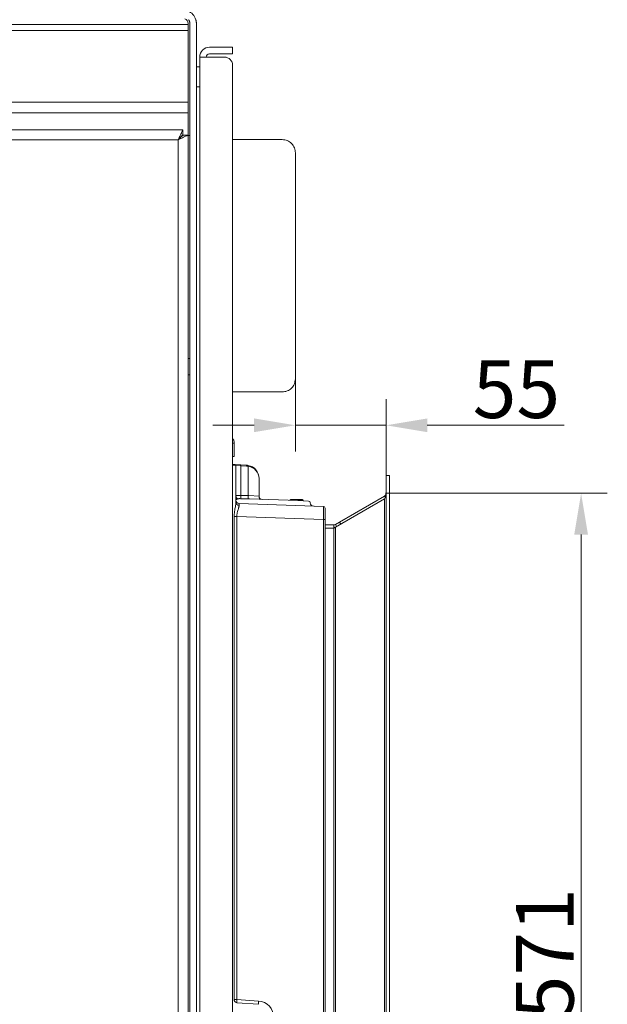
# Model space of a CAD drawing. Extents: x 2203 to 7735, y 1637 to 5249.
# Drawn here: x 6313 to 6669, y 3968 to 4565 of the extents above; entities that cross this region are included whole.
import ezdxf

# ---------------------------------------------------------------- set-up
doc = ezdxf.new("R2010")
doc.units = 0
doc.header["$LTSCALE"] = 5
doc.layers.add('LAYER14', color=30, linetype='Continuous')
doc.layers.add('SLD-0', color=7, linetype='Continuous')
doc.styles.add('Brunner 2014', font='arial.ttf', dxfattribs={"height": 35})
doc.dimstyles.new('Brunner 2014', dxfattribs={"dimscale": 5, "dimtxt": 35, "dimasz": 5, "dimexe": 3.175, "dimexo": 0, "dimgap": 0.762, "dimtad": 1, "dimdec": 0, "dimrnd": 1e-08, "dimtxsty": 'Brunner 2014', "dimcen": 0.09, "dimdle": 10, "dimclrd": 7, "dimclre": 7, "dimclrt": 7, "dimadec": 1, "dimazin": 2, "dimtfac": 0.666667, "dimtdec": 0, "dimtmove": 0, "dimatfit": 3, "dimldrblk": 'Filled-1', "dimfxl": 1, "dimtolj": 1, "dimlwd": 5, "dimlwe": 5, "dimarcsym": 0})

# ---------------------------------------------------------------- blocks, each defined once
blk = doc.blocks.new('*D72')
at = {"layer": 'Defpoints', "color": 0, "lineweight": 5}
for p in [(6534.81, 4277.58), (6531.68, 3706.28), (6653.06, 3706.28)]:
    blk.add_point(p, dxfattribs=at)
at = {"layer": 'SLD-0', "color": 7, "linetype": 'Continuous', "lineweight": 5}
for p, q in [((6534.81, 4277.58), (6668.93, 4277.58)), ((6653.06, 4252.58), (6653.06, 3731.28)), ((6531.68, 3706.28), (6668.93, 3706.28))]:
    blk.add_line(p, q, dxfattribs=at)
at = {"layer": 'SLD-0', "color": 7, "lineweight": 5}
for points in [[(6648.89, 4252.58), (6657.22, 4252.58), (6653.06, 4277.58)], [(6648.89, 3731.28), (6657.22, 3731.28), (6653.06, 3706.28)]]:
    blk.add_solid(points, dxfattribs=at)
at = {"layer": 'SLD-0', "color": 7, "insert": (6613.51, 3998.49), "char_height": 35, "attachment_point": 2, "rotation": 90, "style": 'Brunner 2014'}
blk.add_mtext('\\A1;571', dxfattribs=at)
blk = doc.blocks.new('Filled-1')
at = {"color": 0}
for p, q in [((0, 0), (-1, 0.167)), ((-1, 0.167), (-1, -0.167)), ((-1, 0), (0, 0)), ((-1, -0.167), (0, 0))]:
    blk.add_line(p, q, dxfattribs=at)
at = {"color": 0, "flags": 128}
blk.add_lwpolyline([(-1, -0.167), (0, 0), (-1, 0.167), (-1, -0.167)], dxfattribs=at)
at = {"color": 0}
blk.add_solid([(-1, -0.167), (0, 0), (-1, 0.167), (-1, -0.167)], dxfattribs=at)
blk = doc.blocks.new('*D79')
at = {"layer": 'Defpoints', "color": 0, "lineweight": 5}
for p in [(6479.81, 4346.99), (6479.81, 4318.8), (6534.81, 4288.43)]:
    blk.add_point(p, dxfattribs=at)
at = {"layer": 'LAYER14', "color": 7, "linetype": 'Continuous', "lineweight": 5}
for p, q in [((6479.81, 4346.99), (6479.81, 4302.93)), ((6534.81, 4288.43), (6534.81, 4334.68)), ((6454.81, 4318.8), (6429.81, 4318.8)), ((6479.81, 4318.8), (6534.81, 4318.8)), ((6559.81, 4318.8), (6642.83, 4318.8))]:
    blk.add_line(p, q, dxfattribs=at)
at = {"layer": 'LAYER14', "color": 7, "lineweight": 5}
for points in [[(6454.81, 4322.97), (6454.81, 4314.64), (6479.81, 4318.8)], [(6559.81, 4322.97), (6559.81, 4314.64), (6534.81, 4318.8)]]:
    blk.add_solid(points, dxfattribs=at)
at = {"layer": 'LAYER14', "color": 30, "insert": (6613.82, 4358.21), "char_height": 35, "attachment_point": 2, "style": 'Brunner 2014'}
blk.add_mtext('\\A1;55', dxfattribs=at)
blk = doc.blocks.new('*D81')
at = {"layer": 'Defpoints', "color": 0, "lineweight": 5}
for p in [(5988.81, 4358.39), (6534.81, 3693.43), (5988.81, 3334.44)]:
    blk.add_point(p, dxfattribs=at)
at = {"layer": 'LAYER14', "color": 7, "linetype": 'Continuous', "lineweight": 5}
for p, q in [((5988.81, 4358.39), (5988.81, 3318.56)), ((6534.81, 3693.43), (6534.81, 3318.56)), ((6509.81, 3334.44), (6013.81, 3334.44))]:
    blk.add_line(p, q, dxfattribs=at)
at = {"layer": 'LAYER14', "color": 7, "lineweight": 5}
for points in [[(6013.81, 3338.61), (6013.81, 3330.27), (5988.81, 3334.44)], [(6509.81, 3338.61), (6509.81, 3330.27), (6534.81, 3334.44)]]:
    blk.add_solid(points, dxfattribs=at)
at = {"layer": 'LAYER14', "color": 7, "insert": (6269.27, 3373.99), "char_height": 35, "attachment_point": 2, "style": 'Brunner 2014'}
blk.add_mtext('\\A1;546', dxfattribs=at)

msp = doc.modelspace()

# ---------------------------------------------------------------- linework, layer by layer
at = {"color": 7, "linetype": 'Continuous', "lineweight": 0}
for p, q in [((5732.81, 4561.64), (6414.81, 4561.64)), ((6414.81, 4561.64), (6414.81, 4562.39)), ((6414.81, 4561.64), (6414.81, 4558.11)), ((6415.81, 4561.81), (6415.81, 4562.39)), ((6415.81, 4549.16), (6415.81, 4561.81)), ((6419.81, 4562.39), (6419.81, 4561.81)), ((6419.81, 4561.81), (6419.81, 4549.16)), ((5732.81, 4558.11), (6414.81, 4558.11)), ((6414.81, 4514.61), (6414.81, 4558.11)), ((6415.81, 4547.99), (6415.81, 4549.16)), ((6415.81, 4547.99), (6415.81, 4541.99)), ((6419.81, 4549.16), (6419.81, 4547.99)), ((6419.81, 4547.99), (6419.81, 4541.99)), ((6427.81, 4547.99), (6436.81, 4547.99)), ((6436.81, 4547.99), (6441.81, 4547.99)), ((6441.81, 4547.99), (6441.81, 4543.99)), ((6415.81, 4541.99), (6415.81, 3561.99)), ((6419.81, 4541.99), (6419.81, 3561.99)), ((6421.81, 4541.99), (6427.81, 4541.99)), ((6421.81, 4541.99), (6421.81, 3561.99)), ((6427.81, 4543.99), (6436.81, 4543.99)), ((6436.81, 4541.99), (6427.81, 4541.99)), ((6441.81, 4543.99), (6436.81, 4543.99)), ((6421.81, 4535.99), (6419.81, 4535.99)), ((6441.81, 3566.99), (6441.81, 4536.99)), ((6421.81, 4523.99), (6419.81, 4523.99)), ((5732.81, 4514.61), (6414.81, 4514.61)), ((6414.81, 4514.61), (6414.81, 4508.24)), ((5732.81, 4508.24), (6414.81, 4508.24)), ((6414.81, 4494.71), (6414.81, 4508.24)), ((6297.31, 4497.89), (6411.64, 4497.89)), ((6411.64, 4494.89), (6411.64, 4497.89)), ((6411.81, 4494.71), (6414.81, 4494.71)), ((6414.81, 4494.71), (6414.81, 3615.89)), ((6415.81, 4494.39), (6414.81, 4494.39)), ((6303.31, 4491.89), (6408.81, 4491.89)), ((6408.81, 4491.89), (6408.81, 3615.89)), ((6471.81, 4491.99), (6441.81, 4491.99)), ((6479.81, 4483.99), (6479.81, 4346.99)), ((6414.81, 4359.28), (6415.81, 4359.39)), ((6415.81, 4349.39), (6414.81, 4349.49)), ((6471.81, 4338.99), (6441.81, 4338.99)), ((6441.81, 4307.89), (6442.81, 4307.89)), ((6442.81, 4307.89), (6442.81, 4299.89)), ((6442.81, 4299.89), (6441.81, 4299.89)), ((6441.81, 4295.05), (6443.34, 4294.97)), ((6443.81, 4294.47), (6441.81, 4294.57)), ((6443.34, 4294.97), (6446.64, 4294.79)), ((6443.81, 4294.47), (6443.81, 4272.07)), ((6446.71, 4294.29), (6443.81, 4294.47)), ((6446.64, 4294.79), (6450.23, 4294.61)), ((6446.71, 4294.29), (6446.71, 4276.28)), ((6450.29, 4294.11), (6446.71, 4294.29)), ((6451.2, 4276.19), (6451.2, 4294)), ((6457.81, 4286.62), (6457.81, 4275.9)), ((6446.71, 4276.28), (6446.86, 4276.28)), ((6447.12, 4274.32), (6446.95, 4274.33)), ((6451.2, 4276.19), (6451.62, 4276.17)), ((6452, 4274.17), (6451.48, 4274.19)), ((6451.62, 4276.17), (6457.81, 4275.9)), ((6452, 4274.17), (6481.22, 4273.15)), ((6476.56, 4273.37), (6477.06, 4273.87)), ((6476.56, 4273.31), (6476.56, 4273.37)), ((6484.47, 4273.37), (6476.56, 4273.37)), ((6477.06, 4273.87), (6483.96, 4273.87)), ((6481.22, 4273.15), (6487.85, 4272.92)), ((6483.96, 4273.87), (6484.47, 4273.37)), ((6484.47, 4273.04), (6484.47, 4273.37)), ((6445.74, 4271.39), (6496.85, 4269.61)), ((6488.81, 4271.82), (6488.81, 4271.92)), ((6497.81, 4268.61), (6497.81, 4261.61)), ((6442.7, 3970.85), (6442.7, 4263.44)), ((6444.35, 4263.44), (6442.7, 4263.44)), ((6444.35, 4263.44), (6444.35, 3970.85)), ((6496.85, 4261.61), (6444.35, 4263.44)), ((6496.85, 3699.15), (6496.85, 4261.61)), ((6496.85, 4261.61), (6497.81, 4261.61)), ((6497.81, 4261.61), (6497.81, 3699.15)), ((6442.7, 3970.85), (6442.7, 3970.85)), ((6442.7, 3970.85), (6444.35, 3970.85)), ((6444.27, 3968.85), (6457.41, 3967.86)), ((6444.35, 3970.85), (6457.49, 3969.86))]:
    msp.add_line(p, q, dxfattribs=at)
at = {"color": 7, "linetype": 'Continuous', "lineweight": 0, "flags": 128}
msp.add_lwpolyline([(6408.81, 4491.89), (6408.81, 4491.89)], dxfattribs=at)
at = {"color": 7, "linetype": 'Continuous', "lineweight": 0}
for centre, radius, start, end in [((6411.81, 4562.39), 8, 16.38598, 70), ((6411.81, 4562.39), 3, 0, 70), ((6427.81, 4541.99), 6, 90, 180), ((6427.81, 4541.99), 2, 90, 180), ((6436.81, 4536.99), 5, 0, 90), ((6443.31, 4294.47), 0.5, 360, 87), ((6445.94, 4294.45), 0.786, 348.27547, 25.57709), ((6449.52, 4294.27), 0.786, 348.27547, 25.57709), ((6449.81, 4286.62), 8, 80, 87), ((6449.9, 4286.62), 7.5, 80, 87), ((6450.47, 4294.25), 0.775, 341.46881, 18.53119), ((6449.81, 4286.62), 8, 0, 80), ((6445.6, 4275.98), 1.79, 182.43307, 255.46442), ((6445.81, 4273.39), 2, 180, 268), ((6451.3, 4275.85), 4.61, 174.68037, 199.3292), ((6454.48, 4275.62), 3.33, 170.18398, 205.47427), ((6459.81, 4275.9), 2, 180, 268), ((6445.68, 4272.21), 1.87, 184.06671, 271.2763), ((6487.81, 4271.92), 1, 1.60679, 88), ((6490.81, 4271.82), 2, 179.8132, 268), ((6496.81, 4268.61), 1, 0, 88), ((6444.55, 3970.69), 1.85, 175.04371, 261.42244), ((6444.55, 3970.69), 1.86, 175.05643, 261.4355), ((6458.64, 3969.27), 14.38, 173.71838, 181.67888), ((6471.78, 3968.28), 14.38, 173.71838, 181.67888), ((6456.74, 3959.89), 10, 274.29976, 85.70024)]:
    msp.add_arc(centre, radius, start, end, dxfattribs=at)
for centre, major_axis, ratio, start_param, end_param in [((6449.81, 4286.62), (8, 0), 0.9375, 0, 1.396263), ((6451.89, 4273.16), (24.51, -0.87), 0.122329, 1.603098, 1.781758), ((6452.23, 4273.16), (24.62, -0.87), 0.040599, 1.602988, 1.781648), ((6445.81, 4263.38), (-0.07, 8.01), 0.008703, 6.282805, 6.801172), ((6496.81, 4261.6), (0.03, 8), 0.004356, 4.713474, 6.283052)]:
    msp.add_ellipse(centre, major_axis=major_axis, ratio=ratio, start_param=start_param, end_param=end_param, dxfattribs=at)
for points, knots in [([(6415.81, 4562.39), (6415.81, 4562.53), (6415.8, 4562.82), (6415.72, 4563.29), (6415.58, 4563.77), (6415.41, 4564.15), (6415.25, 4564.44), (6415.16, 4564.58), (6415.12, 4564.64)], [0, 0, 0, 0, 0.199752, 0.405031, 0.60491, 0.810981, 0.90522, 1, 1, 1, 1]), ([(6419.49, 4564.64), (6419.52, 4564.54), (6419.57, 4564.35), (6419.64, 4564.05), (6419.7, 4563.75), (6419.76, 4563.36), (6419.8, 4562.89), (6419.81, 4562.56), (6419.81, 4562.39)], [0, 0, 0, 0, 0.125715, 0.252272, 0.381558, 0.511813, 0.752718, 1, 1, 1, 1]), ([(6408.81, 4491.89), (6409.04, 4492.37), (6409.45, 4493.27), (6410.09, 4494.66), (6410.67, 4495.8), (6411.08, 4496.76), (6411.33, 4497.39), (6411.52, 4497.81), (6411.6, 4497.86), (6411.64, 4497.89)], [0, 0, 0, 0, 0.162208, 0.297562, 0.487289, 0.608171, 0.741057, 0.870185, 1, 1, 1, 1]), ([(6408.81, 4491.89), (6409.22, 4492.33), (6409.88, 4493.05), (6410.65, 4493.83), (6411.07, 4494.31), (6411.33, 4494.63), (6411.52, 4494.85), (6411.6, 4494.87), (6411.64, 4494.89)], [0, 0, 0, 0, 0.321985, 0.521541, 0.640651, 0.765567, 0.883443, 1, 1, 1, 1]), ([(6414.81, 4494.71), (6414.79, 4494.7), (6414.73, 4494.67), (6414.32, 4494.48), (6413.7, 4494.19), (6412.65, 4493.69), (6411, 4492.91), (6409.54, 4492.23), (6408.81, 4491.89)], [0, 0, 0, 0, 0.13043, 0.259767, 0.382043, 0.512916, 0.758229, 1, 1, 1, 1]), ([(6411.81, 4494.71), (6411.8, 4494.7), (6411.77, 4494.67), (6411.56, 4494.47), (6411.25, 4494.18), (6410.71, 4493.67), (6409.88, 4492.89), (6409.17, 4492.22), (6408.81, 4491.89)], [0, 0, 0, 0, 0.115456, 0.233137, 0.349183, 0.47906, 0.736358, 1, 1, 1, 1]), ([(6471.81, 4491.99), (6472.88, 4491.86), (6475.02, 4491.61), (6477.7, 4489.69), (6479.48, 4487.03), (6479.71, 4484.97), (6479.81, 4483.99)], [0, 0, 0, 0, 0.254649, 0.509541, 0.764434, 1, 1, 1, 1]), ([(6441.81, 4310.73), (6442.04, 4310.43), (6442.68, 4309.61), (6442.76, 4308.55), (6442.81, 4307.89)], [0, 0, 0, 0, 0.363654, 1, 1, 1, 1]), ([(6443.81, 4275.9), (6443.84, 4275.97), (6443.91, 4276.12), (6444.42, 4276.22), (6445.22, 4276.27), (6446.04, 4276.28), (6446.56, 4276.28), (6446.71, 4276.28)], [0, 0, 0, 0, 0.218771, 0.44798, 0.676581, 0.908763, 1, 1, 1, 1]), ([(6445.15, 4274.25), (6444.89, 4274.15), (6444.43, 4273.98), (6444.02, 4273.77), (6443.85, 4273.62), (6443.81, 4273.54), (6443.81, 4273.49), (6443.81, 4273.49)], [0, 0, 0, 0, 0.360599, 0.655187, 0.821972, 0.996656, 1, 1, 1, 1]), ([(6446.95, 4274.33), (6446.88, 4274.33), (6446.63, 4274.33), (6446.23, 4274.34), (6445.78, 4274.34), (6445.41, 4274.32), (6445.23, 4274.27), (6445.15, 4274.25)], [0, 0, 0, 0, 0.100147, 0.35189, 0.589926, 0.811939, 1, 1, 1, 1]), ([(6442.7, 4263.44), (6442.7, 4263.67), (6442.72, 4265.04), (6443, 4267.37), (6443.62, 4270.15), (6443.75, 4271.44), (6443.81, 4272.07)], [0, 0, 0, 0, 0.06828, 0.412335, 0.714552, 1, 1, 1, 1]), ([(6445.72, 4270.34), (6445.71, 4270.23), (6445.7, 4270.01), (6445.63, 4269.63), (6445.53, 4269.21), (6445.36, 4268.61), (6445.1, 4267.77), (6444.83, 4266.84), (6444.63, 4266.03), (6444.51, 4265.38), (6444.41, 4264.7), (6444.36, 4264.04), (6444.35, 4263.62), (6444.35, 4263.44)], [0, 0, 0, 0, 0.074275, 0.149302, 0.226426, 0.304171, 0.45429, 0.608033, 0.688177, 0.768981, 0.852154, 0.936303, 1, 1, 1, 1])]:
    msp.add_open_spline(points, degree=3, knots=knots, dxfattribs=at)
msp.add_open_spline([(6479.81, 4346.99), (6479.69, 4345.94), (6479.45, 4343.84), (6477.6, 4341.2), (6474.96, 4339.35), (6472.86, 4339.11), (6471.81, 4338.99)], degree=3, dxfattribs=at)
at = {"layer": 'LAYER14', "linetype": 'Continuous', "lineweight": 0}
for p, q in [((6534.81, 4288.43), (6536.81, 4288.43)), ((6534.81, 4288.43), (6534.81, 3693.43)), ((6536.81, 4288.43), (6536.81, 3693.43)), ((6533.81, 4274.16), (6504.1, 4257.01)), ((6533.81, 4275.85), (6506.64, 4260.16)), ((6533.81, 4275.85), (6534.29, 4275.03)), ((6533.81, 4274.16), (6533.81, 4274.12)), ((6533.81, 4274.16), (6533.85, 4274.16)), ((6533.81, 4274.12), (6533.81, 3708.28)), ((6497.81, 4258.43), (6503.1, 4258.43)), ((6497.81, 4256.43), (6503.1, 4256.43)), ((6502.02, 4256.43), (6497.81, 4256.43)), ((6503.1, 4258.43), (6503.1, 4256.43)), ((6503.1, 4256.57), (6503.1, 3708.28)), ((6504.1, 4257.01), (6504.02, 4256.96)), ((6506.64, 4260.16), (6504.1, 4258.69)), ((6504.1, 4258.69), (6504.83, 4257.43)), ((6504.1, 3708.28), (6504.1, 4257.01)), ((6506.64, 4260.16), (6507.37, 4258.89))]:
    msp.add_line(p, q, dxfattribs=at)
for centre, radius, end in [((6502.02, 4260.43), 4, 285.60326), ((6503.1, 4260.43), 2, 300)]:
    msp.add_arc(centre, radius, 270, end, dxfattribs=at)
msp.add_ellipse((6532.81, 4277.58), major_axis=(0, 4), ratio=0.5, start_param=3.665191, end_param=4.712389, dxfattribs=at)
msp.add_open_spline([(6534.81, 4277.58), (6534.76, 4277.23), (6534.66, 4276.51), (6534.1, 4276.07), (6533.81, 4275.85)], degree=3, dxfattribs=at)
msp.add_open_spline([(6504.02, 4256.96), (6503.89, 4256.89), (6503.68, 4256.78), (6503.36, 4256.65), (6503.19, 4256.6), (6503.1, 4256.57)], degree=3, knots=[0, 0, 0, 0, 0.485035, 0.740266, 1, 1, 1, 1], dxfattribs=at)
at = {"layer": 'SLD-0', "color": 7}
msp.add_point((6534.81, 4277.58), dxfattribs=at)

# ---------------------------------------------------------------- dimensions: what is measured, and where the dimension line sits
at = {"layer": 'LAYER14', "color": 7}
dim = msp.add_linear_dim(base=(5988.81, 3334.44), p1=(6534.81, 3693.43), p2=(5988.81, 4358.39), dimstyle='Brunner 2014', dxfattribs=at)
dim.commit()
dim.dimension.update_dxf_attribs({"geometry": '*D81', "text_midpoint": (6269.27, 3334.44), "dimtype": 160})
dim = msp.add_linear_dim(base=(6479.81, 4318.8), p1=(6534.81, 4288.43), p2=(6479.81, 4346.99), dimstyle='Brunner 2014', override={"dimclrt": 30}, dxfattribs=at)
dim.commit()
dim.dimension.update_dxf_attribs({"geometry": '*D79', "text_midpoint": (6613.82, 4318.8), "dimtype": 160})
at = {"layer": 'SLD-0', "color": 7}
dim = msp.add_linear_dim(base=(6653.06, 3706.28), p1=(6534.81, 4277.58), p2=(6531.68, 3706.28), angle=90, dimstyle='Brunner 2014', dxfattribs=at)
dim.commit()
dim.dimension.update_dxf_attribs({"geometry": '*D72', "text_midpoint": (6653.06, 3998.49), "dimtype": 160})

doc.saveas('drawing.dxf')
